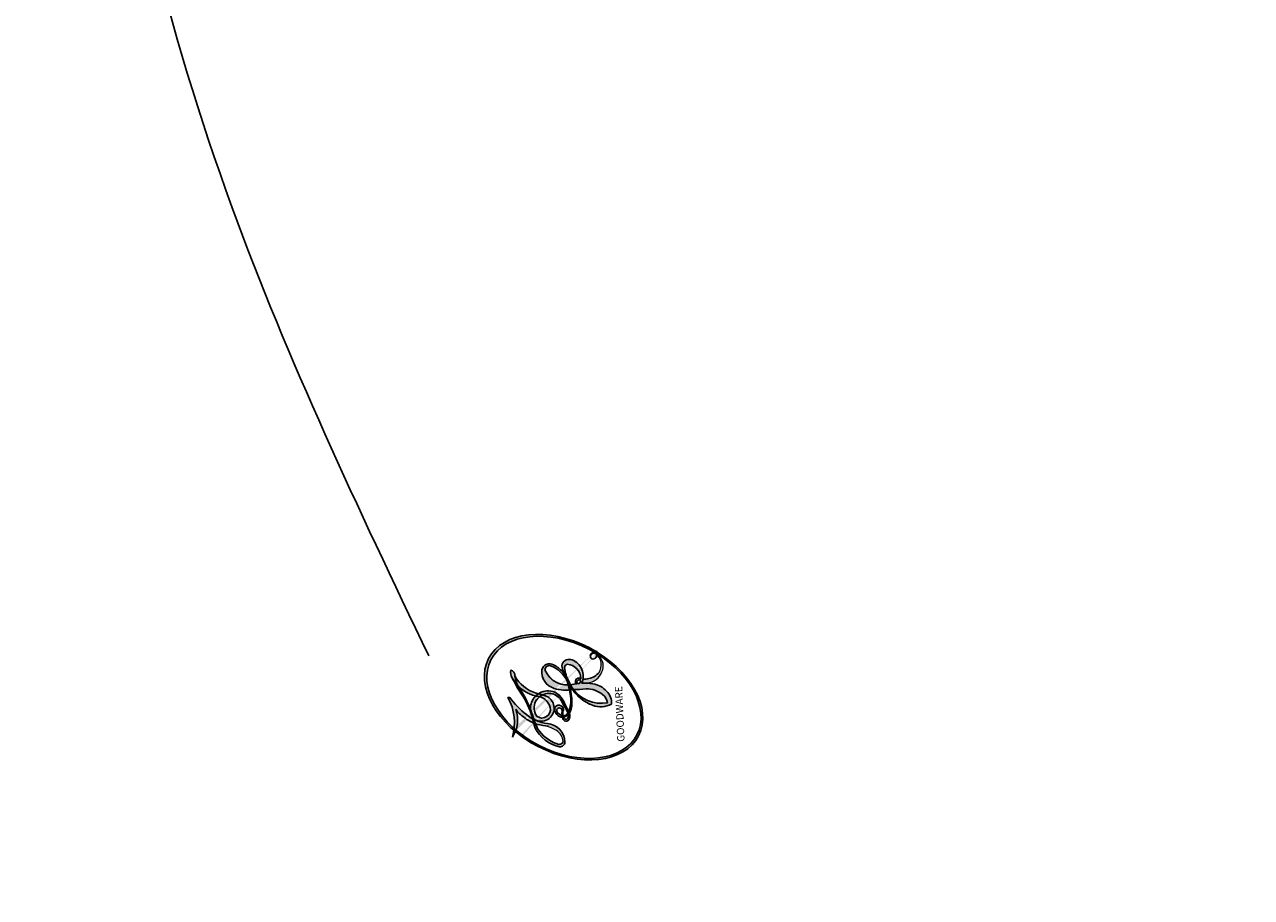
# Model space of a CAD drawing. Units: millimetres. Extents: x 2600 to 5120, y 2442 to 4224.
# Drawn here: x 3147 to 3149, y 3269 to 3271 of the extents above; entities that cross this region are included whole.
import ezdxf

# ---------------------------------------------------------------- set-up
doc = ezdxf.new("R2010")
doc.units = ezdxf.units.MM
doc.linetypes.add('HIDDEN', pattern=[9.524999999999999, 6.35, -3.175])
for name, color, linetype in [('H-06.木作(細線)', 8, 'Continuous'), ('H-08.木作(細線)', 8, 'Continuous'), ('IE-DIM', 3, 'Continuous'), ('文字', 2, 'Continuous')]:
    doc.layers.add(name, color=color, linetype=linetype)
doc.layers.add('logo', color=240, linetype='Continuous', plot=False)
doc.styles.add('CHINA', font='SIMPLEX.shx')
doc.styles.get("Standard").update_dxf_attribs({"font": 'arial.ttf'})
doc.dimstyles.new('DN-1', dxfattribs={"dimtxt": 2.6, "dimasz": 1, "dimexe": 1, "dimexo": 2, "dimgap": 0.5, "dimtad": 1, "dimdec": 0, "dimzin": 9, "dimdsep": 46, "dimtxsty": 'CHINA', "dimblk": 'ARCHTICK', "dimcen": 2, "dimdle": 1, "dimclrd": 5, "dimclre": 8, "dimclrt": 4, "dimadec": 1, "dimazin": 2, "dimtfac": 0.4166666666666667, "dimtdec": 0, "dimtix": 1, "dimtmove": 2, "dimatfit": 0, "dimldrblk": 'CCC', "dimfxl": 4, "dimfxlon": 1, "dimtzin": 0, "dimlwd": 25, "dimlwe": 25, "dimarcsym": 0})

# ---------------------------------------------------------------- blocks, each defined once
blk = doc.blocks.new('logo')
at = {"layer": 'logo'}
h = blk.add_hatch(color=256, dxfattribs=at)
edge = h.paths.add_edge_path()
edge.add_ellipse((0.1802914912277629, 0.6045799425100995), major_axis=(0.3229310822019948, 0.5660060967866092), ratio=0.6591105981489803, start_angle=263.8575603848327, end_angle=429.8250477163325)
edge.add_arc((0.01771428938263853, 1.391569346549659), 0.3993341679718461, 258.9967413552358, 261.0580007118785)
edge.add_ellipse((0.1787985320825101, 0.6023774291033988), major_axis=(0.3143045515932551, 0.550886248658738), ratio=0.6598378267023628, start_angle=263.2429892943743, end_angle=428.5195051545401, ccw=False)
edge.add_arc((0.5073199427151849, 0.3746967277193107), 0.04332311897827124, 263.9961799065642, 282.4455010696743)
edge = h.paths.add_edge_path()
edge.add_ellipse((0.1787985320825101, 0.6023774291033988), major_axis=(0.3143045515932551, 0.550886248658738), ratio=0.6598378267023628, start_angle=70.27444383542638, end_angle=262.8393938163964, ccw=False)
edge.add_arc((0.03068698310926266, 1.204096049413238), 0.2374621132576002, 245.2323085429004, 248.2556509235489, ccw=False)
edge.add_ellipse((0.1802914912277629, 0.6045799425100995), major_axis=(0.3229310822019948, 0.5660060967866092), ratio=0.6591105981489803, start_angle=71.19986132064916, end_angle=263.5874831709492)
edge.add_arc((0.5026783769171743, 0.3667582457528624), 0.03889587363998076, 266.46582511937555, 288.39279538090886, ccw=False)
edge = h.paths.add_edge_path(flags=17)
edge.add_line((0.1957087584469264, 1.019739823916098), (0.1957087584469264, 1.034098023633305))
edge.add_arc((0.01771428938263853, 1.391569346549659), 0.3993341679718463, 261.0580007118787, 296.46993326101176, ccw=False)
edge.add_ellipse((0.1787985320825101, 0.6023774291033988), major_axis=(0.3143045515932551, 0.550886248658738), ratio=0.6598378267023628, start_angle=68.51950515454008, end_angle=70.27444383542637)
edge.add_arc((0.03068698310926266, 1.204096049413238), 0.2374621132576002, 248.2556509235472, 287.7328540247523)
edge.add_arc((0.1787515700016229, 0.8428055305785165), 0.1548912369510153, 119.2734902879766, 139.7005654380212)
edge.add_arc((0.4473028325628547, 0.5857130801532549), 0.5264673858294753, 137.2637964536153, 146.3296441712179)
edge.add_arc((0.699990274517404, 0.4866655720743438), 0.7937747080540483, 150.495440047385, 153.133153759539)
edge.add_arc((0.1745226173352421, 0.06722498738599825), 0.7993051380316838, 100.81859140067678, 103.20768185935663, ccw=False)
edge.add_arc((0.3030484850914945, 0.6842535605883313), 0.3253316575808651, 138.9230766667263, 148.8947779466664, ccw=False)
edge.add_arc((0.6247753021470999, 0.3946425204858315), 0.7581851605665992, 124.46568866148871, 138.4001760205241, ccw=False)
edge = h.paths.add_edge_path()
edge.add_arc((0.03068698310926266, 1.204096049413238), 0.2374621132576002, 233.3595557964515, 245.2323085428985)
edge.add_ellipse((0.1802914912277629, 0.6045799425100995), major_axis=(0.3229310822019948, 0.5660060967866092), ratio=0.6591105981489803, start_angle=69.8250477163325, end_angle=71.19986132064912, ccw=False)
edge.add_arc((0.01771428938263853, 1.391569346549659), 0.3993341679718461, 251.1922767923416, 258.9967413552355, ccw=False)
h.paths.add_polyline_path([(-0.05230556841343059, 0.8157453957182952, -0.021859056043336), (-0.01507380947805359, 0.83128368382404, -0.004954860000038527), (-0.00810373917556717, 0.8453871283209082, 0.01296660139934615), (-0.04819829918778851, 0.8348734075898392, 0.2233168218597432), (-0.2014011449027748, 0.6528535364541312, 0.4252427048585448), (-0.1683051170384715, 0.6103540628209885, 0.3932468187878483), (-0.01762062065063219, 0.7391353612993043, -0.08455806392049481), (0.01863162675181229, 0.8422020905063619, 0.01919431720782771), (-0.01507380947805359, 0.83128368382404, 0.00472601496695061), (-0.02146029121468018, 0.817705401067542, 0.02114843064291109), (-0.0385352395078371, 0.731271739926342, -0.08072109411544336), (-0.0657668188050593, 0.6647157422494274, -0.1041126089873124), (-0.1095005248516827, 0.6338635803485886, -0.09487265850930753), (-0.1615376919817209, 0.6213485423295424, -0.2078766928766236), (-0.1806048093676509, 0.6426082113111988, -0.2230344450931209), (-0.1780736952623556, 0.6710532802908347, -0.1686900671656828)], flags=17)
h.paths.add_polyline_path([(0.3601444251999055, 0.9744338414684535, 0.08859226629592737), (0.2835073553887923, 0.9527853389090524, 0.1407242370476406), (0.1982018572907691, 0.8196671719715596, -0.01227177250547251), (0.2022841222515126, 0.8147051671339796, -0.04153164331666979), (0.2150540611637553, 0.7974176329671536, 0.005558464624925259), (0.2209631089517643, 0.8159314326703679, -0.1878740793793823)], flags=17)
h.paths.add_polyline_path([(0.1897142947582324, 0.7303215851770801, 0.0115915370869728), (0.2047059639044164, 0.7679695011984222, 0.05688370383272847), (0.1918557768840401, 0.7904103092669175, -0.2712076389547624), (0.104537738736326, 0.711475444863936, -0.6796773919459298), (0.03965647445693321, 0.8164824763771321, -0.2900714316886079), (0.156914567009153, 0.8216799143929165, -0.1039224699488403), (0.1918557768840401, 0.7904103092669175, 0.05334853169188579), (0.1967681846745108, 0.8147051671339796, -0.004507969820746855), (0.1982018572907691, 0.8196671719715596, 0.2206035135701973), (0.0977739846730401, 0.8649461524264552, -0.01550142577462651), (0.0459350263390661, 0.8490112198160205, 0.00876830390257717), (0.03017708532752295, 0.8452974066130992, 0.02953939081686043), (0.0175457415789424, 0.8363910639072856, 1.009366776920765)], flags=17)
h.paths.add_polyline_path([(0.2150540611637553, 0.7974176329671536, -0.008928044058282365), (0.2047059639044164, 0.7679695011984222, -0.3476776960045613), (0.1679542116507946, 0.6313600905932617, 0.007270499821651857), (0.06358657876626239, 0.5787944804405925, -0.03560609058727635), (0.05895027547740028, 0.575940708536109, 0.01139008744123329), (0.06744892920141865, 0.571468074654149, 0.0121005007826768), (0.1545408028796373, 0.6096588174459612, 0.4616392744760571)], flags=17)
h.paths.add_polyline_path([(0.1077747728140821, 0.6735532254033387, 0.4331813314891947), (0.02724251157269464, 0.6315920425049626, 0.04485966569812438), (0.02569205851068546, 0.6202306754530582, -0.02678327127818661), (0.03807156646325893, 0.622268852538582, -0.142026000870599), (0.04976623274160374, 0.6424708780014043, -0.3074293050449363), (0.08627541476562328, 0.6616177569894717, -0.9534009816383994), (0.07053261014334566, 0.6213149306240666, 0.06961301498217881), (0.03807156646325893, 0.622268852538582, 0.04289129193809801), (0.03695020705163188, 0.6151785492311319, -0.06771935356188001), (0.07003147040268232, 0.6143533218064476, 0.8933793397286959)], flags=17)
h.paths.add_polyline_path([(0.02131583426853467, 0.6124138967943509, -0.009242549506202803), (0.0257419910212775, 0.6134095670768147, -0.02665142947774641), (0.02569205851068546, 0.6202306754530582, 0.01368370592972651), (0.01946887659505592, 0.6186807099666112, 0.1743261054895702), (-0.00349825258126657, 0.6062716579290282, 0.391287119431291), (0.005613851330053876, 0.5707360095921103, 0.2105547002655037), (0.0418485647696798, 0.5632758718793411), (0.04291173479759891, 0.561601267801052, 0.001325611377629147), (0.05259464934169955, 0.5654491270888684, -0.005065274568175245), (0.04991129326299415, 0.5670845499780626, -0.02752815215014762), (0.0446363764040143, 0.5717549030196096, -0.1952920133699726), (0.0171001214930584, 0.5801918241422754, -0.6592984287717002)], flags=17)
h.paths.add_polyline_path([(0.03695020705163188, 0.6151785492311319, 0.02312704452406808), (0.0257419910212775, 0.6134095670768147, 0.1846723411631602), (0.0446363764040143, 0.5717549030196096, 0.09835508698171387), (0.05895027547740028, 0.575940708536109, -0.00978770269035779), (0.05181627512683917, 0.5800900359981824, -0.240413133197712)], flags=17)
h.paths.add_polyline_path([(0.06744892920141865, 0.571468074654149, -0.002039086036632996), (0.05259464934169955, 0.5654491270888684, 0.07598953021402204), (0.09602777759209857, 0.5478220055574639, 0.1084310323164508), (0.2335050702713488, 0.5508145082039846, -0.004552359178270984), (0.2332031599398761, 0.5566395580299286, -0.0283319159353915), (0.1678197358887701, 0.5494967985196126, -0.1237080263213182)], flags=17)
h.paths.add_polyline_path([(0.3961773480441479, 0.7392365069936204, -0.5517299937189176), (0.4237469814415817, 0.6878573508229238, -0.1897896029508824), (0.3036419916588784, 0.5729648230417297, -0.01388117698386278), (0.2724998600933759, 0.5646047232085039, 0.01103912404721258), (0.2726171806607454, 0.556339671799833, 0.02216203085154623), (0.294634035688432, 0.561867080360571, -0.01096585878545845), (0.3113842380389542, 0.567947896755868, -0.001761100456537227), (0.3461386303115432, 0.5836198053202679, 0.03474429840727061), (0.3759161139769276, 0.6030616371772339, 0.08610291134086423), (0.4334771144822298, 0.6717654332396705, 0.5066594807780262), (0.3980013446580415, 0.7640918848564979, 0.3552052302613521), (0.2501881690386654, 0.6740848451963757, 0.09342211340373655), (0.2332031599398761, 0.5566395580299286, 0.01726283517204237), (0.2724998600933759, 0.5646047232085039, -0.3139095768473526)], flags=17)
h.paths.add_polyline_path([(0.2585770361056348, 0.5458189120918178, -0.00970179657672169), (0.2727876776061748, 0.5526473205472939, -0.004935924228143223), (0.2726171806607454, 0.556339671799833, -0.03536928119621949), (0.236726589517275, 0.5516129661345985, -0.00258674009545134), (0.2335050702713488, 0.5508145082039846, 0.01440468535962261), (0.2351580052327336, 0.5324356305582114, -0.02050935983597559)], flags=17)
h.paths.add_polyline_path([(0.2732093080103368, 0.546779193443399, -0.00785664003140717), (0.2727876776061748, 0.5526473205472939, 0.009701796576718462), (0.2585770361056348, 0.5458189120918178, 0.02050935983598017), (0.2351580052327336, 0.5324356305582114, 0.000680888531336392), (0.2352623283550201, 0.531569460575156, -0.002588116351320516), (0.23603359471781, 0.5259769832246093, -0.01371258215328648), (0.2485680980298639, 0.5342724894226194, -0.01198013518408353)], flags=17)
h.paths.add_polyline_path([(0.2775829619658907, 0.5197747030988467, -0.03657898652114943), (0.2732093080103368, 0.546779193443399, 0.0119801351840829), (0.2485680980298639, 0.5342724894226194, 0.0134108692760928), (0.2360495025222917, 0.5258569488760259, 0.001088580213132376), (0.2350756948035269, 0.5251725232747049, 0.01593336830827142), (0.2355443970463966, 0.4269779970863965, -0.1902026159777679), (0.1870881993254443, 0.3040625678486322, -0.2661611695614833), (0.1213594572309376, 0.2691329711169601, -0.2073165086283806), (0.1832547434769367, 0.4774749345606324, -0.06459314176191647), (0.2350792635388643, 0.5253040150964807, -0.001016817078696529), (0.2352623283550201, 0.531569460575156, -0.0006808885313488096), (0.2351580052327336, 0.5324356305582114, 0.1525377839630521), (0.1076289262309729, 0.3834219235513956, 0.2302412230988999), (0.1105060786630929, 0.23817483466064, 0.234094741273827), (0.2113390103604615, 0.2714774613959889, 0.172716903701725), (0.2737502371583105, 0.3748320669747045, 0.02813155534165157), (0.2812866608765034, 0.4407611798724247, -0.01435151781848595), (0.2820583406301012, 0.4591253095941283, 0.06201608288984124), (0.3139585848584829, 0.4484350370994434, 0.3494866153747248), (0.464949853851067, 0.5256955051090699, 0.3924066729197783), (0.4355419280163915, 0.6057995947885502, 0.1301076997640089), (0.3830701842125563, 0.5999521838903092, 0.001865372168486674), (0.3461386303115432, 0.5836198053202679, -0.05472112838869806), (0.294634035688432, 0.561867080360571, 0.01459322496150621), (0.2727876776061748, 0.5526473205472939, 0.0078566400314079), (0.2732093080103368, 0.546779193443399, -0.01108000849836338), (0.2965086155727477, 0.55728347380591, -0.1006777564325591), (0.4078980002250319, 0.5882487102289815, -0.3492029408971026), (0.4322182231735496, 0.5655765199562666, -0.402436893655924), (0.3163307132363116, 0.4647718286369127, -0.009973720721309132), (0.3173924490274658, 0.4691670745141892, 0.6133720589346167), (0.2948300816515257, 0.5078601469804198, 0.1757128613883309), (0.2790813191950292, 0.5031389568403029, -0.002483924896502284), (0.2801474653115292, 0.4896262754855343, -0.4636439566526038), (0.3024185474187107, 0.4930488583158876, -0.5137676618201015), (0.300458431678635, 0.467046954633588, -0.0750515546979712), (0.2810496769998281, 0.4765659267541196, 0.007944002259326899)], flags=17)
h.paths.add_polyline_path([(0.3139585848584829, 0.4484350370994434, -0.06201608288984121), (0.2820583406301012, 0.4591253095941283, -0.007786344994728682), (0.2812866608765034, 0.4407611798724247, 0.02757247652769637), (0.2827627458300412, 0.4054988815096294, 0.05820023890153306), (0.2836784263763548, 0.3967188038159293, 0.2646597849976745), (0.3787276363163983, 0.2932210735971239, 0.3153274601522557), (0.4945893319254537, 0.328712794806961, -0.02586660080713447), (0.4907040384750871, 0.3297514328087345, -0.3803631673759104), (0.3531204571172566, 0.3280716161589226, -0.1539544757914205), (0.3145165439382254, 0.4049609248404522, -0.0908309219414973)], flags=17)
h.paths.add_polyline_path([(0.4638140665520041, 0.3683248876122889, 0.3364317195218746), (0.4907040384750871, 0.3297514328087345, 0.0258666008071405), (0.4945893319254537, 0.328712794806961, 0.02639439727819642), (0.4985565019924252, 0.3322692042911513, -0.0259271544351559), (0.4942123299151717, 0.3334040755398746, -0.1732853820220084), (0.4710130352214037, 0.3510598686052617, -0.6853148175230003), (0.4866631730146764, 0.3832862350909636, -0.4910266436165239), (0.5032800518129079, 0.3451704189756128, -0.04054744413361341), (0.4942123299151717, 0.3334040755398746, 0.0259271544351559), (0.4985565019924252, 0.3322692042911513, 0.1396531341872101), (0.5120559585211595, 0.3564227127581034, 1.004842765417396)], flags=17)
h.paths.add_polyline_path([(0.4060733820242604, 1.003818160015726, 0.1438390393645085), (0.3493907882984786, 0.9962406504719183, 0.06921317461904568), (0.2835073553887923, 0.9527853389090524, -0.08859226629592848), (0.3601444251999055, 0.9744338414684535, 0.4046355192096127)], flags=17)
h.paths.add_polyline_path([(0.2704679584294354, 0.9459210076247473, -0.01626974206808632), (0.2835073553887923, 0.9527853389090524, -0.06921317461904479), (0.3493907882984786, 0.9962406504719183, 0.03762599015117966), (0.2241811307776516, 0.932558245834116, -0.08221276787595427), (0.03803748201244161, 0.854791182407098, 0.004306136525557315), (0.02449301217347966, 0.8523235934781042, 0.008988616880162765), (0.01863162675181229, 0.8422020905063619, -0.006473605751648267), (0.03017708532752295, 0.8452974066130992, -0.1369455202377756), (0.0977739846730401, 0.8649461524264552, 0.05466800111129)], flags=17)
h = blk.add_hatch(color=256, dxfattribs=at)
edge = h.paths.add_edge_path()
edge.add_ellipse((0.1787985320825101, 0.6023774291033988), major_axis=(0.3143045515932551, 0.550886248658738), ratio=0.6598378267023628, start_angle=68.51950515454013, end_angle=70.27444383542638, ccw=False)
edge.add_arc((0.01771428938263853, 1.391569346549659), 0.3993341679718461, 258.9967413552348, 261.0580007118781, ccw=False)
edge.add_ellipse((0.1802914912277629, 0.6045799425100995), major_axis=(0.3229310822019948, 0.5660060967866092), ratio=0.6591105981489803, start_angle=69.82504771633249, end_angle=71.19986132064916)
edge.add_arc((0.03068698310926266, 1.204096049413238), 0.2374621132576002, 245.232308542898, 248.2556509235465)
h = blk.add_hatch(color=256, dxfattribs=at)
h.paths.add_polyline_path([(0.2150540611637553, 0.7974176329671536, 0.04153164331664885), (0.2022841222515126, 0.8147051671339796, 0.01227177250549282), (0.1982018572907691, 0.8196671719715596, 0.004507969820750146), (0.1967681846745108, 0.8147051671339796, -0.05334853169187739), (0.1918557768840401, 0.7904103092669175, -0.05688370383272678), (0.2047059639044164, 0.7679695011984222, 0.008928044058282486)])
h.paths.add_polyline_path([(0.01863162675181229, 0.8422020905063619, -0.008988616880162116), (0.02449301217347966, 0.8523235934781042, 0.01042475127150461), (-0.00810373917556717, 0.8453871283209082, 0.004954860000038847), (-0.01507380947805359, 0.83128368382404, -0.01919431720782767)])
h.paths.add_polyline_path([(0.0977739846730401, 0.8649461524264552, 0.1369455202377763), (0.03017708532752295, 0.8452974066130992, -0.008768303902576382), (0.0459350263390661, 0.8490112198160205, 0.01550142577462738)])
h.paths.add_polyline_path([(0.03807156646325893, 0.622268852538582, 0.02678327127818773), (0.02569205851068546, 0.6202306754530582, 0.02665142947774828), (0.0257419910212775, 0.6134095670768147, -0.02312704452407075), (0.03695020705163188, 0.6151785492311319, -0.04289129193809763)])
h.paths.add_polyline_path([(0.06744892920141865, 0.571468074654149, -0.01139008744123158), (0.05895027547740028, 0.575940708536109, -0.09835508698171976), (0.0446363764040143, 0.5717549030196096, 0.02752815215013946), (0.04991129326299415, 0.5670845499780626, 0.005065274568173491), (0.05259464934169955, 0.5654491270888684, 0.00203908603663323)])
for points in [[(0.01863162675181229, 0.8422020905063619, 0.01919431720782712), (-0.01507380947805359, 0.83128368382404, 0.00472601496695109), (-0.02146029121468018, 0.817705401067542, -0.04458682337099956), (-0.0444193095281662, 0.7318085008992057, -0.076229827986746), (-0.07547703635282232, 0.6710310665012003, -0.2358640760463701), (-0.1623128158807958, 0.6232642294426114, -0.4502974716918374), (-0.1780736952623556, 0.6710532802908347, -0.1686900671656764), (-0.05230556841343059, 0.8157453957182952, -0.02185905604333879), (-0.01507380947805359, 0.83128368382404, -0.004954860000039027), (-0.00810373917556717, 0.8453871283209082, 0.01296660139934728), (-0.04819829918778851, 0.8348734075898392, 0.2233168218597408), (-0.2014011449027748, 0.6528535364541312, 0.4252427048585448), (-0.1683051170384715, 0.6103540628209885, 0.3932468187878483), (-0.01762062065063219, 0.7391353612993043, -0.0845580639204947)], [(-0.1623128158807958, 0.6232642294426114, -0.2065216735365617), (-0.1806048093676509, 0.6426082113111988, 0.2078766928766259), (-0.1615376919817209, 0.6213485423295424, 0.02430501966049054), (-0.1477740670397907, 0.6226661580376458, -0.04337341925220608)], [(0.2726171806607454, 0.556339671799833, -0.01103912404721306), (0.2724998600933759, 0.5646047232085039, -0.01726283517204249), (0.2332031599398761, 0.5566395580299286, 0.004552359178271081), (0.2335050702713488, 0.5508145082039846, 0.002586740095451355), (0.236726589517275, 0.5516129661345985, 0.03536928119621992)]]:
    blk.add_hatch(color=256, dxfattribs=at).paths.add_polyline_path(points)
for p, q in [((0.1957087584469264, 1.034098023629667), (0.1957087584469264, 1.019739823916098)), ((0.04291173479759891, 0.561601267801052), (0.0418485647696798, 0.5632758718793411))]:
    blk.add_line(p, q, dxfattribs=at)
at = {"layer": 'logo', "lineweight": 0}
for p, q in [((0.1957087584469264, 1.019739823916098), (0.1957087584469264, 1.034098023629667)), ((0.0418485647696798, 0.5632758718793411), (0.04291173479759891, 0.561601267801052))]:
    blk.add_line(p, q, dxfattribs=at)
at = {"layer": 'logo'}
for points in [[(-0.1683051170384715, 0.6103540628209885, -0.4252427048585419), (-0.2014011449027748, 0.6528535364541312, -0.2233168218597428), (-0.04819829918778851, 0.8348734075898392, -0.02770344236119389), (0.03803748201244161, 0.854791182407098, 0.08221276787596012), (0.2241811307776516, 0.932558245834116, -0.03762599015117698), (0.3493907882984786, 0.9962406504719183, -0.1438390393645085), (0.4060733820242604, 1.003818160015726, -0.8727750605919423)], [(0.1957087584469264, 1.019739823916098, 0.06087570300022179), (0.05780434039661486, 0.8980197808350567, 0.1377163805939768), (-0.01762062065063219, 0.7391353612993043, -0.3932468187878277), (-0.1683051170384715, 0.6103540628209885, 79.5784587167159)], [(-0.1110283693142264, 1.013557302380832, 0.2001721110250373), (0.1957087584469264, 1.034098023629667, -0.06696522655621184)], [(-0.1110283693142264, 1.013557302380832, 0.2418021369812594), (0.1030130219332932, 0.9779164762112487, 0.5759375712262855)], [(0.1030130219332932, 0.9779164762112487, 0.08936670223265955), (0.06061994034462259, 0.9429864337662366, 0.02839744826823236)], [(0.1932232384260715, 1.018026474408543, 0.002732520062785908), (0.1957087584469264, 1.019739823916098)], [(0.3493907882984786, 0.9962406504719183, 0.2167173946758744), (0.1967681846745108, 0.8147051671339796, 0.6383265539989161)], [(0.3601444251999055, 0.9744338414684535, 0.1878740793793891), (0.2209631089517643, 0.8159314326703679, 0.7832258060572383)], [(0.2704679584294354, 0.9459210076247473, -0.105013371836621), (0.3601444251999055, 0.9744338414684535, 0.4046355192096127), (0.4060733820242604, 1.003818160015726, 1.743742499028333)], [(-0.05230556841343059, 0.8157453957182952, -0.05634865605229895), (0.0459350263390661, 0.8490112198160205, 0.07022894113525269), (0.2704679584294354, 0.9459210076247473, 0.769245452175019)], [(0.06061994034462259, 0.9429864337662366, 0.03957786866485315), (0.009155046396699618, 0.8775939219158317, 0.02119316860327467), (-0.02146029121468018, 0.817705401067542, 0.7003962402884644)], [(0.0175457415789424, 0.8363910639072856, -0.4169432612355427), (0.2022841222515126, 0.8147051671339796, 0.8285324686616854)], [(-0.1615376919817209, 0.6213485423295424, -0.4345306362253787), (-0.1780736952623556, 0.6710532802908347, -0.1686900671656771), (-0.05230556841343059, 0.8157453957182952, 0.9091828181362692)], [(-0.02146029121468018, 0.817705401067542, 0.02114843064290976), (-0.0385352395078371, 0.731271739926342, 0.6581859547938771)], [(0.2209631089517643, 0.8159314326703679, -0.02608314483907619), (0.1897142947582324, 0.7303215851770801, -1.009366776920672), (0.0175457415789424, 0.8363910639072856, 0.6247731714532294)], [(0.1967681846745108, 0.8147051671339796, -0.3293209606216967), (0.104537738736326, 0.711475444863936, -0.6796773919459292), (0.03965647445693321, 0.8164824763771321, 0.4158709405261485)], [(0.03965647445693321, 0.8164824763771321, -0.2900714316881845), (0.156914567009153, 0.8216799143929165, -0.5397990693515548), (0.1679542116507946, 0.6313600905932617, 0.007270499821651902), (0.06358657876626239, 0.5787944804405925, -1.514750343190106)], [(0.2022841222515126, 0.8147051671339796, -0.5130066076122632), (0.1545408028796373, 0.6096588174459612, -1.702754082827425)], [(0.3759161139769276, 0.6030616371772339, 0.08610291134086423), (0.4334771144822298, 0.6717654332396705, 0.5066594807780268), (0.3980013446580415, 0.7640918848564979, 0.3552052302613527), (0.2501881690386654, 0.6740848451963757, 0.1132693649479276), (0.2352623283550201, 0.531569460575156, 0.5831314952798562)], [(0.06358657876626239, 0.5787944804405925, -0.3386137699050284), (0.0171001214930584, 0.5801918241422754, -0.6592984287716792), (0.02131583426853467, 0.6124138967943509, -0.1003158122521137), (0.07003147040268232, 0.6143533218064476, 0.8933793397286947), (0.1077747728140821, 0.6735532254033387, 0.4331813314891947), (0.02724251157269464, 0.6315920425049626, 0.2892991997957457), (0.04991129326299415, 0.5670845499780626, 0.0810860154248285), (0.09602777759209857, 0.5478220055574639, -0.6847837712609218)], [(0.1678197358887701, 0.5494967985196126, 0.05953593816143615), (0.3036419916588784, 0.5729648230417297, 0.1897896029508848), (0.4237469814415817, 0.6878573508229238, 0.5517299937189053), (0.3961773480441479, 0.7392365069936204, 0.3816204681033822), (0.2775829619658907, 0.5197747030988467, -0.007944002259329648), (0.2810496769998281, 0.4765659267541196, -0.007944002259329648)], [(0.0418485647696798, 0.5632758718793411, -0.2105547002655265), (0.005613851330053876, 0.5707360095921103, -0.3912871194312475), (-0.00349825258126657, 0.6062716579290282, -0.1743261054895447), (0.01946887659505592, 0.6186807099666112, -0.1104059592868424), (0.07053261014334566, 0.6213149306240666, 0.9534009816383265), (0.08627541476562328, 0.6616177569894717)], [(0.08627541476562328, 0.6616177569894717, 0.307429305044931), (0.04976623274160374, 0.6424708780014043, 0.4464322647557979), (0.05181627512683917, 0.5800900359981824, 0.1452688044190072), (0.1678197358887701, 0.5494967985196126, -0.2149794390508303)], [(0.1545408028796373, 0.6096588174459612, -0.01546583697774856), (0.04291173479759891, 0.561601267801052, 0.6080141768509018)], [(0.09602777759209857, 0.5478220055574639, 0.1110489197348274), (0.236726589517275, 0.5516129661345985, 0.1479759815441559), (0.3759161139769276, 0.6030616371772339, 0.3935249538523782)], [(0.2485680980298639, 0.5342724894226194, -0.02306320509228194), (0.2965086155727477, 0.55728347380591, -0.1006777564325578), (0.4078980002250319, 0.5882487102289815, -0.3492029408971207), (0.4322182231735496, 0.5655765199562666, -0.4024368936559268), (0.3163307132363116, 0.4647718286369127, -0.2471362217119116)], [(0.2585770361056348, 0.5458189120918178, -0.0352737193180119), (0.3113842380389542, 0.567947896755868, -0.003626484538416195), (0.3830701842125563, 0.5999521838903092, 0.3894892301551027)], [(0.3830701842125563, 0.5999521838903092, -0.1301076997640494), (0.4355419280163915, 0.6057995947885502, -0.3924066729197594), (0.464949853851067, 0.5256955051090699, -0.4206191088823891), (0.2820583406301012, 0.4591253095941283, -0.4206191088823891)], [(0.2820583406301012, 0.4591253095941283, -0.03592576958861839), (0.2737502371583105, 0.3748320669747045, -0.1727169037017231), (0.2113390103604615, 0.2714774613959889, -0.2340947412738342), (0.1105060786630929, 0.23817483466064, -0.2302412230988991), (0.1076289262309729, 0.3834219235513956, -0.1735902124985646), (0.2585770361056348, 0.5458189120918178)], [(0.2352623283550201, 0.531569460575156, 0.01697180463822454), (0.2355443970463966, 0.4269779970863965, -0.1902026159777679), (0.1870881993254443, 0.3040625678486322, -0.2661611695614849), (0.1213594572309376, 0.2691329711169601, -0.2909371293761529), (0.2485680980298639, 0.5342724894226194, 0.2119685697849922)], [(0.2790813191950292, 0.5031389568403029, -0.1757128613882636), (0.2948300816515257, 0.5078601469804198, -0.6133720589346167), (0.3173924490274658, 0.4691670745141892)], [(0.300458431678635, 0.467046954633588, 0.5137676618199993), (0.3024185474187107, 0.4930488583158876, 0.463643956655889), (0.2801474653115292, 0.4896262754855343, 0.463643956655889)], [(0.300458431678635, 0.467046954633588, -0.07505155469793472), (0.2810496769998281, 0.4765659267541196)], [(0.3139585848584829, 0.4484350370994434, 0.09083092194145637), (0.3145165439382254, 0.4049609248404522, 0.1697044603992359), (0.3594272650934727, 0.3219648198219147)], [(0.3173924490274658, 0.4691670745141892, 0.009973720721305295), (0.3163307132363116, 0.4647718286369127, 0.009973720721305295)], [(0.5120559585211595, 0.3564227127581034, -0.1666618571212795), (0.4945893319254537, 0.328712794806961, -0.7073896391061711)]]:
    blk.add_lwpolyline(points, format="xyb", dxfattribs=at)
at = {"layer": 'logo', "lineweight": 0}
for centre, radius, start, end in [((0.01771428938263853, 1.391569346549659), 0.3993341679718463, 251.1922767913685, 296.4699332626376), ((0.6247753021470999, 0.3946425204858315), 0.7581851605665992, 124.4656886606378, 138.4001760202567), ((0.1787515700016229, 0.8428055305785165), 0.1548912369510153, 119.2734902882772, 139.7005654394931), ((0.4726590013287932, 0.737680119077595), 0.2864412692628202, 131.3266121880985, 163.3678297330452), ((0.4940248927032371, 0.7165141910190869), 0.2905968438785877, 117.4328421612898, 159.9942786530922), ((0.7093146972056275, 0.133641268644169), 0.9346779732865962, 112.6485816438124, 121.2677574869487), ((0.3824366897497384, 0.7490435223962777), 0.2264900461198248, 115.8994592670164, 119.6278805318616), ((0.4726590013287932, 0.737680119077595), 0.2864412692628202, 115.4893780276352, 131.3266121880985), ((0.4726590013287932, 0.737680119077595), 0.2864412692628202, 115.4893780276352, 131.3266121880985), ((0.3824366897497384, 0.7490435223962777), 0.2264900461198247, 95.64847755732207, 115.8994592670164), ((0.3824366897497384, 0.7490435223962777), 0.2264900461198248, 95.64847755732207, 115.8994592670164), ((0.3906297195389925, 0.9035502959095538), 0.1014502404319982, 81.2438810002133, 113.9847934559651), ((0.3679265816626867, 1.01285662457758), 0.03920296189220897, 258.5501936325538, 346.6702123166829), ((0.699990274517404, 0.4866655720743438), 0.7937747080540479, 150.4954400472854, 153.1331537588159), ((0.4473028325628547, 0.5857130801532549), 0.5264673858294758, 137.263796452155, 146.3296441699156), ((0.3030484850914945, 0.6842535605883313), 0.3253316575808652, 138.9230766657804, 148.8947779475074), ((0.1745226173352421, 0.06722498738599825), 0.7993051380316745, 99.83170370540198, 100.8185914038015), ((0.09917247269004292, 0.7340349746164065), 0.1309186474125092, 90.61205172590071, 121.8036290198132), ((-0.1037734331875981, 1.455891264829006), 0.6176015258742746, 283.2744387459256, 302.0739384075951), ((-0.1850751435686107, 1.692813119699167), 0.8748527561050845, 285.3108711469335, 288.8632517205265), ((-0.1850751435686107, 1.692813119699167), 0.8748527561050845, 288.8632517205265, 301.3797756777096), ((0.09917247269004292, 0.7340349746164065), 0.1309186474125093, 40.85046461311279, 90.61205172590071), ((0.06880690531579603, 0.5809082623973154), 0.279622089332472, 114.7361682827167, 165.0904020367869), ((0.093143185151348, 0.5623139480239843), 0.2922034198878472, 119.8522701667186, 158.1526064312452), ((0.1439353603091149, 0.3979018227310007), 0.4616316210841608, 110.1482462160117, 115.1571751545784), ((0.1745226173352421, 0.06722498738599825), 0.7993051380316741, 103.2076818622485, 106.1792414672824), ((-0.5136094913195848, 0.9032331150892787), 0.4995256000179559, 339.9295794800711, 350.1413633094176), ((0.699990274517404, 0.4866655720743438), 0.7937747080540478, 154.2687147294743, 155.3518295122541), ((0.3030484850914945, 0.6842535605883313), 0.3253316575808651, 150.9547617137517, 170.2880518850071), ((0.699990274517404, 0.4866655720743438), 0.7937747080540478, 153.1331537588159, 154.2687147294743), ((0.699990274517404, 0.4866655720743438), 0.7937747080540479, 153.1331537588159, 154.2687147294743), ((0.1439353603091149, 0.3979018227310007), 0.4616316210841607, 105.7497728631555, 110.1482462160117), ((0.1439353603091149, 0.3979018227310007), 0.4616316210841607, 105.7497728631555, 110.1482462160117), ((0.1745226173352421, 0.06722498738599825), 0.7993051380316741, 100.8185914038015, 103.2076818622485), ((0.1745226173352421, 0.06722498738599825), 0.7993051380316745, 100.8185914038015, 103.2076818622485), ((0.1031355585600977, 0.7825537336520938), 0.1011141676495096, 147.8294666415768, 328.8978089759132), ((0.09917247269004292, 0.7340349746164065), 0.1309186474125093, 121.8036290198132, 128.5715906519971), ((0.3030484850914945, 0.6842535605883313), 0.3253316575808651, 148.8947779475074, 150.9547617137517), ((0.3030484850914945, 0.6842535605883313), 0.3253316575808651, 148.8947779475074, 150.9547617137517), ((0.1439353603091149, 0.3979018227310007), 0.4616316210841607, 104.2661524338862, 105.7497728631555), ((0.09287823058366484, 0.7768191064760686), 0.06637573533898945, 143.3047786126605, 280.1170213466692), ((0.1439353603091149, 0.3979018227310007), 0.4616316210841607, 102.2566567033623, 104.2661524338862), ((0.1023880603188445, 0.7265248311214236), 0.1096705512175779, 60.18609267473747, 124.8898293947019), ((0.08078630195632286, 0.8255125719815624), 0.1164843213029707, 281.7652561794561, 342.4614430133101), ((0.1047861610004475, 0.7293252578583633), 0.1295977675376132, 292.5764536897098, 31.69606246082502), ((0.099974177979675, 0.7228969508951195), 0.1140187781782032, 36.30794345044671, 60.04002925768438), ((0.099974177979675, 0.7228969508951195), 0.1140187781782032, 306.5995004689024, 23.28519288812475), ((-0.6146506535424123, 1.07243430782637), 0.8740961532488335, 336.9589667272514, 339.6154323667525), ((0.08078630195632286, 0.8255125719815624), 0.1164843213029707, 342.4614430133101, 354.6764463948511), ((0.08078630195632286, 0.8255125719815624), 0.1164843213029707, 342.4614430133101, 354.6764463948511), ((0.099974177979675, 0.7228969508951195), 0.1140187781782031, 23.28519288812475, 36.30794345044671), ((0.099974177979675, 0.7228969508951195), 0.1140187781782032, 23.28519288812475, 36.30794345044671), ((0.4726590013287932, 0.737680119077595), 0.2864412692628202, 163.3678297330452, 164.4009733132637), ((0.4726590013287932, 0.737680119077595), 0.2864412692628202, 163.3678297330452, 164.4009733132637), ((0.09917247269004292, 0.7340349746164065), 0.1309186474125093, 38.0381226940256, 40.85046461311279), ((0.09917247269004292, 0.7340349746164065), 0.1309186474125093, 38.0381226940256, 40.85046461311279), ((0.1047861610004475, 0.7293252578583633), 0.1295977675376132, 31.69606246082502, 41.20894696694587), ((0.1047861610004475, 0.7293252578583633), 0.1295977675376132, 31.69606246082502, 41.20894696694587), ((-0.6146506535424123, 1.07243430782637), 0.8740961532488335, 339.6154323667525, 341.6615349788927), ((-0.6146506535424123, 1.07243430782637), 0.8740961532488335, 339.6154323667525, 341.6615349788927), ((-0.6146506535424123, 1.07243430782637), 0.8740961532488335, 341.6615349788927, 342.9354281118616), ((0.3794506305293908, 0.6281807258719709), 0.1371713240158113, 82.22764338249804, 160.4488610930458), ((0.3818772865615756, 0.7049174528738149), 0.06133187303931486, 327.2799388023534, 74.75788067440284), ((-0.1490411439281161, 0.6541347435904754), 0.03360246894122688, 149.7687751392242, 246.7364448915305), ((-0.1621726876892353, 0.7557257770322394), 0.1455010033764225, 267.5844398299313, 353.4527415078689), ((-0.1667079289290996, 0.7340673527323816), 0.1108902572256605, 272.2715016923375, 325.3573380083242), ((-0.2581129174050147, 0.8026834608690478), 0.22514044059216, 324.2141919899058, 341.651058703596), ((0.08718131134992291, 0.6148166790599134), 0.06224204794723829, 70.67896159582112, 164.3644022670932), ((0.08555883026383526, 0.6460854493716397), 0.03532742312159278, 243.9262877640196, 51.03406129415579), ((0.4597120517555595, 0.5631287999676715), 0.1872180093974216, 109.8380167594119, 179.5483070871707), ((0.2178038707625092, 0.7829204908275642), 0.2268249665413347, 292.2366714595955, 335.2219986371564), ((0.2066938844200195, 0.8033029894686479), 0.2621693386498238, 310.2008625128168, 329.8856462411817), ((0.3937680870913027, 0.7048573197789665), 0.03446350318413553, 330.443963720577, 85.99131964731562), ((-0.1643858568113501, 0.6475424788013697), 0.03739436968983657, 171.8347694280055, 263.9838472513553), ((0.02028596950003703, 0.5934343498192902), 0.02702749896356355, 151.6424661093642, 237.1215310128311), ((0.02524025208913372, 0.5805401072075256), 0.03857478909040277, 98.60462857343867, 138.1597375644146), ((0.03219623557924933, 0.608121515012499), 0.045872640722953, 234.5858600428755, 282.1467213240621), ((0.02611530592366762, 0.5953991535288878), 0.01767869950702959, 105.7525507100259, 239.3397585592807), ((0.0412567250587017, 0.6098790646001362), 0.03827366901429834, 230.8646392630464, 275.0659446858193), ((0.05089288653471158, 0.5057800422591754), 0.1171922743667121, 102.4177745700647, 105.5536532492133), ((0.05045831193456252, 0.493199670139802), 0.1227245527240515, 101.6186466247271, 103.7368226273428), ((0.08965602809803386, 0.6172881730826703), 0.06403161499941033, 177.3661079519337, 183.4727200936877), ((0.08965602809803386, 0.6172881730826703), 0.06403161499941035, 177.3661079519337, 183.4727200936877), ((0.08965602809803386, 0.6172881730826703), 0.06403161499941033, 167.0919180890337, 177.3661079519337), ((0.05089288653471158, 0.5057800422591754), 0.1171922743667121, 96.28096806551838, 102.4177745700647), ((0.05089288653471158, 0.5057800422591754), 0.1171922743667121, 96.28096806551838, 102.4177745700647), ((0.05045831193456252, 0.493199670139802), 0.1227245527240515, 96.31926312742605, 101.6186466247271), ((0.05045831193456252, 0.493199670139802), 0.1227245527240515, 96.31926312742605, 101.6186466247271), ((0.08965602809803386, 0.6172881730826703), 0.06403161499941033, 183.4727200936877, 225.3249795817769), ((0.07876203129308124, 0.612199669988513), 0.04191780493394283, 175.9248535138212, 229.9973046726602), ((0.07876203129308124, 0.612199669988513), 0.04191780493394283, 166.1009147836056, 175.9248535138212), ((0.07876203129308124, 0.612199669988513), 0.04191780493394283, 166.1009147836056, 175.9248535138212), ((0.05045831193456252, 0.493199670139802), 0.1227245527240515, 80.82279010239485, 96.31926312742605), ((0.07876203129308124, 0.612199669988513), 0.04191780493394283, 133.7672010887973, 166.1009147836056), ((0.05089288653471158, 0.5057800422591754), 0.1171922743667121, 80.35253664687491, 96.28096806551838), ((0.0412567250587017, 0.6098790646001362), 0.03827366901429834, 275.0659446858193, 297.5350030132306), ((0.08965602809803386, 0.6172881730826703), 0.06403161499941035, 225.3249795817769, 231.6323744007878), ((0.08211939368993626, 0.6251612282003407), 0.03669265597683113, 83.49639397347016, 151.8522430485211), ((0.1613563033442915, 0.760216373437288), 0.2108186785201279, 238.6950075887894, 240.9381121811387), ((-0.6779218804404081, 2.389644391799266), 1.965029965170597, 291.8241075158721, 292.2914309576632), ((0.0412567250587017, 0.6098790646001362), 0.03827366901429834, 297.5350030132306, 305.6918719652507), ((0.1613563033442915, 0.760216373437288), 0.210818678520128, 240.9381121811387, 243.5484150567694), ((1.923171290096434, -2.983469533827702), 4.018430067321408, 115.8993602618152, 117.5656067191436), ((-0.6779218804404081, 2.389644391799266), 1.965029965170597, 292.2914309576632, 295.0645261176936), ((0.1613563033442915, 0.760216373437288), 0.210818678520128, 243.5484150567694, 271.7568910509696), ((0.07744202792309807, 0.6418421073813079), 0.02165883284983218, 251.3968419811727, 65.93064059025532), ((0.137534538300315, 1.129546495980321), 0.5808397754207545, 283.4361958666282, 286.6173229804402), ((0.2213039986254444, 0.8073437275825199), 0.2561953915847472, 286.6322059323658, 299.1608694454092), ((0.4283158811431349, 0.298970904910675), 0.2899974801808836, 94.03736989445882, 117.0335245130059), ((2.553486875460294, -4.357819508883949), 5.412042938787992, 114.0703860737242, 114.4740001517465), ((0.2213039986254444, 0.8073437275825199), 0.2561953915847472, 299.1608694454092, 307.1204742635833), ((2.553486875460294, -4.357819508883949), 5.412042938787992, 113.6428747661682, 114.0703860737242), ((0.4203515704411984, 0.5037589626090266), 0.1031650986459306, 81.53280135532343, 111.1847222921962), ((0.4058060250408744, 0.5616245497712953), 0.02670622174562576, 8.509846872431176, 85.50725413954308), ((0.4070703879860957, 0.5498968986903492), 0.06273547659738919, 337.3085193813787, 63.01001424745148), ((-0.6779218804404081, 2.389644391799266), 1.965029965170597, 291.5202999445311, 291.8241075158721), ((0.1319682857174485, 0.6987022678595167), 0.1551018171255394, 238.0585466645274, 239.2194121609627), ((0.1319682857174485, 0.6987022678595167), 0.1551018171255394, 239.2194121609627, 256.601523856958), ((0.1579479908723442, 0.8625609917444308), 0.3207721032762928, 258.8700488296038, 283.6239004880705), ((0.409935166260766, 0.2537797495251652), 0.3289318410268581, 122.0965554593425, 156.7882238638918), ((0.3927454994682194, 0.3018732948630714), 0.2733538233017157, 124.9761262443061, 186.8789842695508), ((0.137534538300315, 1.129546495980321), 0.5808397754207544, 272.9887780945286, 279.4802384131708), ((0.137534538300315, 1.129546495980321), 0.580839775420754, 279.4802384131708, 283.4361958666282), ((0.5532393041685282, 0.5703065705247354), 0.3203278333721409, 182.445307037616, 183.4886237025877), ((0.1579479908723442, 0.8625609917444308), 0.3207721032762928, 283.6239004880705, 284.2167363237953), ((0.5532393041685282, 0.5703065705247354), 0.320327833372141, 183.4886237025877, 186.7897060994522), ((0.409935166260766, 0.2537797495251652), 0.3289318410268582, 117.3968153060709, 122.0965554593425), ((0.5532393041685282, 0.5703065705247354), 0.3203278333721409, 186.7897060994522, 186.9457542347907), ((-0.3045557166751678, 0.454272983152805), 0.5453240020076917, 7.542911027835248, 8.148784246628667), ((0.3991596878204291, 0.2967400972202086), 0.2812462697588838, 122.3740182688975, 125.4473788649663), ((0.2213039986254444, 0.8073437275825199), 0.2561953915847472, 273.4512094069079, 281.5538739031227), ((0.5218396193504304, 0.02638987791669933), 0.576733969351313, 115.5374218931565, 118.2829352829347), ((0.4416231135528506, 0.1830817585805562), 0.4063054380775762, 114.5532149289724, 116.7766331586808), ((0.4597120517555595, 0.5631287999676715), 0.1872180093974216, 179.5483070871707, 182.0781851943462), ((0.2213039986254444, 0.8073437275825199), 0.2561953915847472, 281.5538739031227, 286.6322059323658), ((0.4597120517555595, 0.5631287999676715), 0.1872180093974216, 182.0781851943462, 183.2094065134011), ((0.4416231135528506, 0.1830817585805562), 0.4063054380775761, 111.2089315182288, 114.5532149289724), ((0.4597120517555595, 0.5631287999676715), 0.1872180093974216, 183.2094065134011, 185.0099787236429), ((0.5218396193504304, 0.02638987791669933), 0.5767339693513129, 112.9981749011305, 115.5374218931565), ((0.4597120517555595, 0.5631287999676715), 0.1872180093974216, 185.0099787236429, 193.3895289016413), ((-1.08039029162137, 0.3890786972415299), 1.364248072566106, 3.676817446100575, 5.49741035530266), ((0.2934655018780177, 0.483784409449072), 0.02411437777776991, 86.75602452437155, 126.619508424326), ((-1.08039029162137, 0.3890786972415299), 1.364248072566105, 4.226636139344882, 4.795908621791411), ((0.2927317714948003, 0.4819103098934647), 0.01476146633519029, 48.9877450518951, 148.4857930122327), ((0.322283561939912, 0.5360936842562296), 0.07241399852770875, 235.2903000758454, 252.4586627207492), ((0.3409374791353912, 0.5818822501687464), 0.1361470506766294, 244.375760761895, 335.6259701655299), ((0.4416231135528506, 0.1830817585805562), 0.4063054380775762, 108.6958425392876, 111.2089315182288), ((0.2962739406775654, 0.4827773556689863), 0.02512431388792881, 327.1993650182172, 93.29452309930375), ((0.2921256643876404, 0.4807499402777466), 0.01603766899823845, 301.3037287105932, 50.07426046413849), ((0.3217949222471361, 0.575505928974053), 0.1108688349180317, 267.1750131538828, 354.8617072645508), ((0.2584188985329092, 0.3137568324100357), 0.1661049086256122, 155.2030241098007, 207.0665860569087), ((0.6015053497558256, 0.4365035370101396), 0.3202469925484754, 175.9493376737431, 185.5557829998529), ((0.6015053497558256, 0.4365035370101396), 0.3202469925484754, 175.9493376737431, 185.5557829998529), ((0.3409374791353912, 0.5818822501687464), 0.1361470506766294, 244.375760761895, 258.5706208518628), ((0.3208077909821441, 0.4050288389898924), 0.03804794872798176, 179.2921527034082, 192.615635088644), ((0.4221199912171869, 0.4284653466829695), 0.1420348896048701, 192.9154106433595, 252.2114574628159), ((0.4557163527388184, 0.4277176804253031), 0.1430218722143346, 189.1554625794162, 227.6818104380518), ((0.4270212895389704, 0.4403587651258931), 0.1133507889881036, 165.2766676376226, 167.5624002624443), ((0.4879637628491764, 0.3624903307872955), 0.02484451411825202, 345.8640412587151, 166.4176397425224), ((0.4850728471919865, 0.3641452644014862), 0.01920692309761776, 85.25049411722578, 222.9441685536775), ((0.4802443974349444, 0.3578078860819005), 0.02627445427496106, 331.2506225796575, 75.85969584240905), ((0.420967895506692, 0.4062576834339779), 0.1035197373287085, 219.3152034089653, 312.3494563331139), ((0.4113175818383752, 0.3936915755384689), 0.105623985477428, 252.0283226911545, 322.034299439761), ((0.5026783769171743, 0.3667582457528624), 0.03889587363998066, 177.691625210381, 252.0699133879689), ((0.5073199427151849, 0.3746967277193107), 0.0433231189782711, 213.0653048539315, 252.388891540937), ((0.5026783769171743, 0.3667582457528624), 0.03889587363998066, 252.0699133879689, 306.6919456123162), ((0.4263187006745284, 0.3951034267602154), 0.09174069346519396, 317.7365377369929, 327.0242396877352), ((0.5073199427151849, 0.3746967277193107), 0.0433231189782711, 252.388891540937, 295.4240045413023)]:
    blk.add_arc(centre, radius, start, end, dxfattribs=at)
at = {"layer": 'logo'}
for centre, major_axis, ratio in [((0.1802914912277629, 0.6045799425100995), (0.322931082201994, 0.5660060967866072), 0.6591105981489804), ((0.1787985320825101, 0.6023774291033988), (0.3143045515932549, 0.5508862486587375), 0.6598378267023628)]:
    blk.add_ellipse(centre, major_axis=major_axis, ratio=ratio, dxfattribs=at)
at = {"layer": 'logo', "insert": (-0.183502893180048, 0.2053138139654038), "char_height": 0.05637772131228678, "width": 0.7641248404917799, "attachment_point": 1}
blk.add_mtext('{\\fVerdana|b0|i1|c0|p34;GOODWARE}', dxfattribs=at)
blk = doc.blocks.new('SE-21052L-d')
at = {"layer": 'H-08.木作(細線)', "ltscale": 0.2}
for points, knots in [([(71.12080298503133, 65.2195529841324), (70.93408466288383, 66.53872605600486), (70.58549155660876, 69.80933123198042), (74.58237046471913, 73.75697744396848), (80.1082882332048, 75.02290097875766), (85.16024313780508, 73.4968262217833), (88.21211266177124, 71.94204678119172), (91.51220452291454, 69.66417156726334)], [0.6327250464744973, 0.6327250464744973, 0.6327250464744973, 0.6327250464744973, 6.334477783078663, 14.88841054475659, 22.45353125618932, 30.87212728739248, 37.70323037310523, 37.70323037310523, 37.70323037310523, 37.70323037310523]), ([(71.12080298503133, 65.2195529841324), (70.93408466288383, 66.53872605600463), (70.58549155660876, 69.8093312319802), (74.58237046471913, 73.75697744396825), (80.10828823320116, 75.02290097875743), (85.16024313780508, 73.49682622178261), (88.21211266177124, 71.94204678119013), (91.51220452291454, 69.66417156726061)], [0.6327250464744973, 0.6327250464744973, 0.6327250464744973, 0.6327250464744973, 6.334477783078663, 14.88841054475659, 22.45353125618932, 30.87212728739248, 37.70323037311159, 37.70323037311159, 37.70323037311159, 37.70323037311159]), ([(71.12080298503133, 65.19375568680766), (70.9340846628802, 66.51292875868012), (70.58549155660876, 69.78353393465568), (74.58237046471913, 73.73118014664351), (80.10828823320116, 74.99710368143269), (85.16024313780508, 73.47102892445787), (88.21211266177124, 71.91624948386539), (91.51220452291454, 69.6383742699361)], [0.6327250464744973, 0.6327250464744973, 0.6327250464744973, 0.6327250464744973, 6.334477783078663, 14.88841054475659, 22.45353125618932, 30.87212728739248, 37.70323037311159, 37.70323037311159, 37.70323037311159, 37.70323037311159]), ([(92.51220452291454, 63.18827679614606), (89.0025120406608, 66.60915240080476), (87.41371832706136, 67.93638714695453), (84.65815669576841, 69.79427375640898), (81.36229438299779, 71.23783333275333), (78.517316657013, 71.50087617612166), (76.10085358951619, 71.37398128888913), (74.4756204931291, 70.34961001963825), (73.73620753360228, 69.47687709971137), (73.51084950908262, 69.21088586405267)], [19.11506097113029, 19.11506097113029, 19.11506097113029, 19.11506097113029, 21.17572965724813, 25.30775353356865, 29.07758674379, 31.79318923590919, 33.83228285383387, 36.2204428507564, 37.26739519473273, 37.26739519473273, 37.26739519473273, 37.26739519473273]), ([(91.5122045229109, 64.16063539604056), (89.0025120406608, 66.6091524008043), (87.41371832706136, 67.93638714695408), (84.65815669576841, 69.79427375640967), (81.36229438299779, 71.23783333275014), (78.517316657013, 71.50087617612212), (76.10085358951255, 71.37398128888867), (74.4756204931291, 70.34961001963802), (73.73620753359864, 69.47687709971137), (73.51084950908262, 69.21088586405244)], [19.11506097113007, 19.11506097113007, 19.11506097113007, 19.11506097113007, 21.17572965724812, 25.30775353356864, 29.07758674378905, 31.79318923590873, 33.83228285383341, 36.22044285075593, 37.26739519473226, 37.26739519473226, 37.26739519473226, 37.26739519473226])]:
    blk.add_open_spline(points, degree=3, knots=knots, dxfattribs=at)
at = {"layer": 'H-08.木作(細線)', "extrusion": (0, 0, -1), "xscale": -0.2764799999999999, "yscale": 0.2764799999999999, "zscale": -0.2764799999999999, "rotation": 333.270336305875}
blk.add_blockref('logo', (-73.57927393090358, 68.74020992635246), dxfattribs=at)
blk = doc.blocks.new('_ArchTick')
at = {"color": 0, "linetype": 'ByBlock', "const_width": 0.15}
blk.add_lwpolyline([(-0.5, -0.5), (0.5, 0.5)], dxfattribs=at)
blk = doc.blocks.new('CCC')
at = {"layer": 'IE-DIM', "color": 4, "linetype": 'Continuous', "const_width": 0.4320987654303705}
blk.add_lwpolyline([(-1.762911501196867, 1.61086851091477), (-0.836985575271683, 0.0071177631762112), (-1.762911501197776, -1.596632984568259)], dxfattribs=at)

msp = doc.modelspace()

# ---------------------------------------------------------------- linework, layer by layer
at = {"layer": 'H-06.木作(細線)', "color": 6}
msp.add_lwpolyline([(3796.765229251132, 3888.364760221299), (3796.765229251132, 3054.975186091448), (3791.921295151302, 3054.975186091448, -0.3375843038176835), (3570.162837287977, 3223.957267689806, 0.3254359999410609), (3046.765229251132, 3604.975186091447), (3046.765229251132, 3888.3647602213)], format="xyb", dxfattribs=at)
at = {"layer": 'H-06.木作(細線)'}
for points in [[(3776.765229251132, 3888.364760221299), (3776.765229251132, 3075.522819987772, -0.318143173552418), (3589.334103175277, 3229.672115224974, 0.3159783390360928), (3066.765229251132, 3624.624200836478), (3066.765229251132, 3888.3647602213)], [(3770.172052376625, 3888.364760221299), (3770.172052376625, 3082.734472750308, -0.3087603679444822), (3595.65594167671, 3231.550035464607, 0.3130160941664592), (3073.358406125639, 3630.954781703942), (3073.358406125639, 3888.3647602213)], [(3768.312444024034, 3888.364760221299), (3768.312444024034, 3084.815495016632, -0.3060053252769761), (3597.439192960604, 3232.079139828995, 0.3121937114030013), (3075.218014478201, 3632.727783445865), (3075.218014478201, 3888.364760221299)], [(3758.765229251132, 3888.364760221299), (3758.765229251132, 3095.85967828201, -0.291020475643814), (3606.595632508701, 3234.791535705336, 0.3080591943054867), (3084.765229251132, 3641.746010178645), (3084.765229251132, 3888.364760221299)]]:
    msp.add_lwpolyline(points, format="xyb", dxfattribs=at)

# ---------------------------------------------------------------- block references
at = {"rotation": 65.78725555737242}
msp.add_blockref('SE-21052L-d', (3180.476844294679, 3174.515697513802), dxfattribs=at)

# ---------------------------------------------------------------- leaders
at = {"layer": '文字', "color": 4, "linetype": 'HIDDEN', "ltscale": 2}
msp.add_leader([(3227.194304816372, 3257.154204152442), (2905.083323223616, 3301.737541093535), (2880.206798941157, 3301.737541093535)], dimstyle='DN-1', override={"dimasz": 4, "dimtad": 0, "dimclrd": 8, "dimlwd": 15}, dxfattribs=at)

doc.saveas('drawing.dxf')
